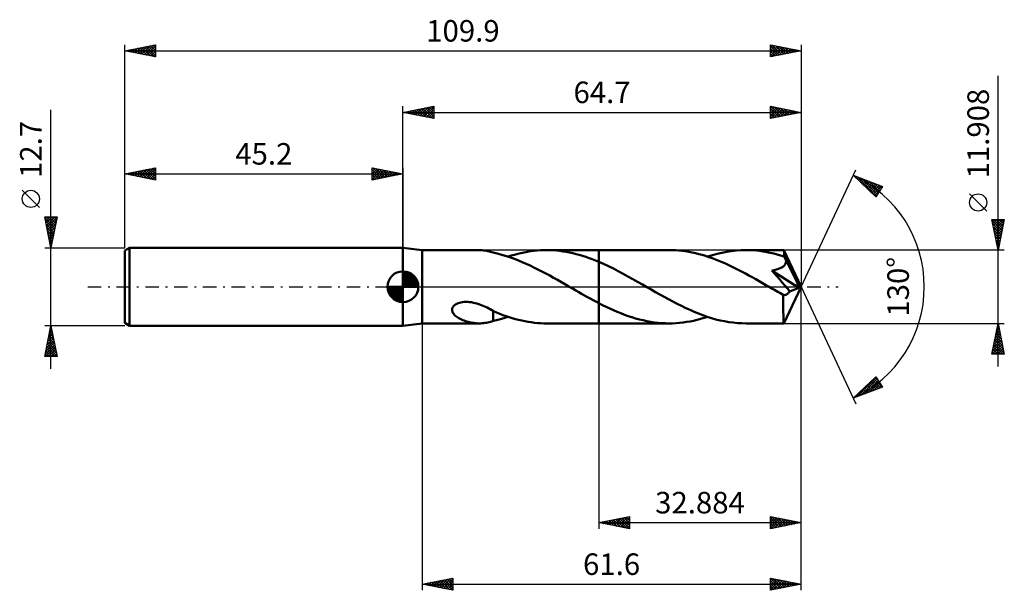
# Model space of a CAD drawing. Units: millimetres. Extents: x -62 to 98, y -49 to 43.
import ezdxf
from ezdxf.enums import TextEntityAlignment as Align

# ---------------------------------------------------------------- set-up
doc = ezdxf.new("R2010")
doc.units = ezdxf.units.MM
doc.header["$LTSCALE"] = 5.5
doc.linetypes.add('LONGDASH_DASH', pattern=[0.85, 0.4, -0.2, 0.05, -0.2])
for name, color, linetype in [('1', 4, 'CONTINUOUS'), ('2', 7, 'CONTINUOUS'), ('4', 2, 'LONGDASH_DASH'), ('CUT', 1, 'CONTINUOUS'), ('NOCUT', 7, 'CONTINUOUS'), ('SK1', 4, 'CONTINUOUS'), ('SK2', 7, 'CONTINUOUS'), ('SK4', 2, 'LONGDASH_DASH')]:
    doc.layers.add(name, color=color, linetype=linetype)
doc.styles.get("Standard").update_dxf_attribs({"font": 'Monospac821 BT'})

msp = doc.modelspace()

# ---------------------------------------------------------------- linework, layer by layer
at = {"layer": '1', "color": 4, "linetype": 'CONTINUOUS', "lineweight": 50}
for p, q in [((3.1, 5.95), (0, 6.35)), ((0, -6.35), (0, 6.35)), ((3.1, 5.95), (12.37, 5.95)), ((3.1, -5.95), (3.1, 5.95)), ((12.6, 5.95), (12.36, 5.95)), ((12.85, 5.94), (12.6, 5.95)), ((13.09, 5.91), (12.85, 5.94)), ((13.32, 5.88), (13.09, 5.91)), ((13.56, 5.85), (13.32, 5.88)), ((13.79, 5.8), (13.56, 5.85)), ((14.01, 5.75), (13.79, 5.8)), ((14.24, 5.69), (14.01, 5.75)), ((14.46, 5.63), (14.24, 5.69)), ((14.68, 5.56), (14.46, 5.63)), ((14.68, 5.55), (14.68, 5.56)), ((15.55, 5.34), (14.68, 5.55)), ((16.23, 5.15), (15.55, 5.34)), ((16.85, 4.96), (16.23, 5.15)), ((17.48, 4.76), (16.85, 4.96)), ((17.07, 4.9), (17.59, 5.06)), ((17.59, 5.06), (18.12, 5.21)), ((18.12, 5.21), (18.64, 5.35)), ((18.64, 5.35), (19.17, 5.48)), ((19.17, 5.48), (19.7, 5.59)), ((19.7, 5.59), (20.22, 5.69)), ((20.22, 5.69), (20.75, 5.77)), ((20.75, 5.77), (21.28, 5.84)), ((21.28, 5.84), (21.8, 5.89)), ((21.8, 5.89), (22.33, 5.93)), ((22.33, 5.93), (22.86, 5.95)), ((22.86, 5.95), (23.38, 5.95)), ((23.32, 5.95), (31.82, 5.95)), ((23.91, 5.94), (23.38, 5.95)), ((24.43, 5.92), (23.91, 5.94)), ((24.96, 5.88), (24.43, 5.92)), ((25.48, 5.82), (24.96, 5.88)), ((26.01, 5.75), (25.48, 5.82)), ((26.54, 5.67), (26.01, 5.75)), ((27.07, 5.57), (26.54, 5.67)), ((27.59, 5.45), (27.07, 5.57)), ((28.12, 5.32), (27.59, 5.45)), ((28.64, 5.18), (28.12, 5.32)), ((29.17, 5.02), (28.64, 5.18)), ((29.7, 4.85), (29.17, 5.02)), ((30.23, 4.67), (29.7, 4.85)), ((43.24, 5.95), (31.82, 5.96)), ((31.82, -5.96), (31.82, 5.96)), ((31.82, 5.95), (31.82, 5.95)), ((31.82, 4.05), (31.82, 5.95)), ((43.78, 5.95), (43.24, 5.95)), ((44.31, 5.92), (43.78, 5.95)), ((44.84, 5.88), (44.31, 5.92)), ((45.38, 5.83), (44.84, 5.88)), ((45.92, 5.76), (45.38, 5.83)), ((46.46, 5.67), (45.92, 5.76)), ((47, 5.57), (46.46, 5.67)), ((47.53, 5.45), (47, 5.57)), ((48.07, 5.31), (47.53, 5.45)), ((48.6, 5.17), (48.07, 5.31)), ((49.15, 5.01), (48.6, 5.17)), ((49.69, 4.83), (49.15, 5.01)), ((49.49, 4.9), (50.28, 5.14)), ((50.24, 4.64), (49.69, 4.83)), ((50.28, 5.14), (51.06, 5.35)), ((51.06, 5.35), (51.83, 5.53)), ((51.83, 5.53), (52.61, 5.68)), ((52.61, 5.68), (53.39, 5.8)), ((53.39, 5.8), (54.18, 5.89)), ((54.18, 5.89), (54.96, 5.94)), ((54.96, 5.94), (55.74, 5.95)), ((56.3, 5.95), (55.74, 5.95)), ((61.87, 5.95), (55.74, 5.95)), ((56.86, 5.92), (56.3, 5.95)), ((57.42, 5.87), (56.86, 5.92)), ((57.99, 5.81), (57.42, 5.87)), ((58.55, 5.73), (57.99, 5.81)), ((59.11, 5.64), (58.55, 5.73)), ((59.67, 5.53), (59.11, 5.64)), ((60.23, 5.4), (59.67, 5.53)), ((60.8, 5.25), (60.23, 5.4)), ((61.36, 5.09), (60.8, 5.25)), ((61.92, 4.92), (61.36, 5.09)), ((61.88, 5.93), (61.87, 5.95)), ((64.7, 0), (61.87, 5.95)), ((61.87, 5.95), (61.87, 5.95)), ((61.87, 5.95), (61.87, 5.95)), ((61.87, 5.95), (61.87, 5.95)), ((61.87, 5.95), (61.87, 5.95)), ((61.87, 5.95), (61.87, 5.95)), ((61.87, 5.95), (61.87, 5.95)), ((61.88, 5.9), (61.88, 5.93)), ((61.89, 5.86), (61.88, 5.9)), ((61.9, 5.81), (61.89, 5.86)), ((61.9, 5.74), (61.9, 5.81)), ((61.91, 5.67), (61.9, 5.74)), ((61.91, 5.58), (61.91, 5.67)), ((61.92, 5.48), (61.91, 5.58)), ((61.92, 5.38), (61.92, 5.48)), ((64.7, 0), (61.92, 5.38)), ((61.92, 4.92), (61.92, 5.38)), ((61.97, 4.82), (61.92, 4.92)), ((62.02, 4.73), (61.97, 4.82)), ((18.11, 4.53), (17.48, 4.76)), ((18.75, 4.28), (18.11, 4.53)), ((19.38, 4.02), (18.75, 4.28)), ((20.02, 3.74), (19.38, 4.02)), ((20.66, 3.45), (20.02, 3.74)), ((21.29, 3.14), (20.66, 3.45)), ((30.76, 4.47), (30.23, 4.67)), ((31.29, 4.27), (30.76, 4.47)), ((31.82, 4.05), (31.29, 4.27)), ((32.6, 3.7), (31.82, 4.05)), ((31.82, 4.05), (31.82, 4.05)), ((31.82, 4.05), (31.82, 4.05)), ((31.82, 4.05), (31.82, 4.05)), ((31.82, 4.05), (31.82, 4.05)), ((31.82, 4.05), (31.82, 4.05)), ((31.82, 4.05), (31.82, 4.05)), ((33.39, 3.33), (32.6, 3.7)), ((34.19, 2.95), (33.39, 3.33)), ((50.78, 4.44), (50.24, 4.64)), ((51.32, 4.22), (50.78, 4.44)), ((51.86, 3.99), (51.32, 4.22)), ((52.4, 3.76), (51.86, 3.99)), ((52.95, 3.51), (52.4, 3.76)), ((53.49, 3.25), (52.95, 3.51)), ((54.04, 2.98), (53.49, 3.25)), ((61.65, 3.2), (61.73, 3.25)), ((61.73, 3.25), (61.8, 3.3)), ((61.8, 3.3), (61.86, 3.36)), ((61.86, 3.36), (61.92, 3.42)), ((61.92, 3.42), (61.98, 3.48)), ((61.98, 3.48), (62.03, 3.55)), ((62.06, 4.63), (62.02, 4.73)), ((62.03, 3.55), (62.08, 3.62)), ((62.11, 4.54), (62.06, 4.63)), ((62.08, 3.62), (62.12, 3.69)), ((62.15, 4.44), (62.11, 4.54)), ((62.12, 3.69), (62.15, 3.77)), ((62.2, 4.35), (62.15, 4.44)), ((62.15, 3.77), (62.18, 3.85)), ((62.18, 3.85), (62.21, 3.92)), ((62.24, 4.25), (62.2, 4.35)), ((62.21, 3.92), (62.22, 4)), ((62.22, 4), (62.23, 4.09)), ((62.23, 4.09), (62.24, 4.17)), ((63.14, 2.52), (62.24, 4.25)), ((62.24, 4.17), (62.24, 4.25)), ((21.93, 2.82), (21.29, 3.14)), ((22.57, 2.5), (21.93, 2.82)), ((23.21, 2.16), (22.57, 2.5)), ((23.84, 1.81), (23.21, 2.16)), ((24.47, 1.46), (23.84, 1.81)), ((34.98, 2.54), (34.19, 2.95)), ((35.76, 2.12), (34.98, 2.54)), ((36.55, 1.69), (35.76, 2.12)), ((37.34, 1.25), (36.55, 1.69)), ((54.59, 2.71), (54.04, 2.98)), ((55.13, 2.42), (54.59, 2.71)), ((55.67, 2.13), (55.13, 2.42)), ((56.22, 1.83), (55.67, 2.13)), ((56.76, 1.53), (56.22, 1.83)), ((59.92, 2.63), (60.12, 2.66)), ((60.37, 2.13), (59.92, 2.63)), ((64.3, -0.16), (59.92, 2.63)), ((60.12, 2.66), (60.31, 2.7)), ((60.31, 2.7), (60.49, 2.74)), ((60.8, 1.64), (60.37, 2.13)), ((60.49, 2.74), (60.67, 2.79)), ((60.67, 2.79), (60.85, 2.84)), ((61.21, 1.17), (60.8, 1.64)), ((60.85, 2.84), (61, 2.89)), ((61, 2.89), (61.15, 2.94)), ((61.15, 2.94), (61.27, 3)), ((61.27, 3), (61.39, 3.05)), ((61.39, 3.05), (61.49, 3.1)), ((61.49, 3.1), (61.58, 3.15)), ((61.58, 3.15), (61.65, 3.2)), ((63.57, 1.66), (63.14, 2.52)), ((63.82, 1.14), (63.57, 1.66)), ((25.11, 1.1), (24.47, 1.46)), ((25.75, 0.73), (25.11, 1.1)), ((26.39, 0.37), (25.75, 0.73)), ((27.03, 0), (26.39, 0.37)), ((27.13, -0.06), (27.03, 0)), ((38.13, 0.8), (37.34, 1.25)), ((38.92, 0.35), (38.13, 0.8)), ((39.62, -0.05), (38.92, 0.35)), ((57.31, 1.23), (56.76, 1.53)), ((57.87, 0.91), (57.31, 1.23)), ((58.41, 0.6), (57.87, 0.91)), ((58.96, 0.28), (58.41, 0.6)), ((59.51, -0.03), (58.96, 0.28)), ((61.62, 0.69), (61.21, 1.17)), ((62.06, 0.18), (61.62, 0.69)), ((61.87, -5.95), (64.7, 0)), ((62.48, -0.31), (62.06, 0.18)), ((63.99, 0.79), (63.82, 1.14)), ((64.1, 0.54), (63.99, 0.79)), ((64.18, 0.34), (64.1, 0.54)), ((64.24, 0.17), (64.18, 0.34)), ((64.24, 0.12), (64.22, 0.17)), ((64.7, 0), (64.22, 0.17)), ((64.22, 0.17), (64.24, 0.17)), ((64.7, 0), (64.24, 0.17)), ((64.25, 0.07), (64.24, 0.12)), ((64.27, 0.02), (64.25, 0.07)), ((64.28, -0.03), (64.27, 0.02)), ((27.23, -0.12), (27.13, -0.06)), ((27.34, -0.17), (27.23, -0.12)), ((27.44, -0.23), (27.34, -0.17)), ((27.54, -0.29), (27.44, -0.23)), ((27.64, -0.35), (27.54, -0.29)), ((28.1, -0.62), (27.64, -0.35)), ((28.56, -0.88), (28.1, -0.62)), ((29.03, -1.15), (28.56, -0.88)), ((29.49, -1.41), (29.03, -1.15)), ((29.96, -1.67), (29.49, -1.41)), ((40.32, -0.46), (39.62, -0.05)), ((41.02, -0.86), (40.32, -0.46)), ((41.72, -1.26), (41.02, -0.86)), ((42.43, -1.65), (41.72, -1.26)), ((60.06, -0.35), (59.51, -0.03)), ((60.35, -0.52), (60.06, -0.35)), ((60.64, -0.68), (60.35, -0.52)), ((60.93, -0.85), (60.64, -0.68)), ((61.22, -1.01), (60.93, -0.85)), ((61.51, -1.18), (61.22, -1.01)), ((61.8, -1.34), (61.51, -1.18)), ((61.87, -1.35), (61.8, -1.34)), ((61.8, -1.85), (61.8, -1.34)), ((61.94, -1.36), (61.87, -1.35)), ((61.94, -1.36), (62, -1.35)), ((62, -1.35), (62.07, -1.34)), ((62.07, -1.34), (62.14, -1.33)), ((62.14, -1.33), (62.21, -1.31)), ((62.21, -1.31), (62.29, -1.27)), ((62.29, -1.27), (62.36, -1.24)), ((62.36, -1.24), (62.43, -1.19)), ((62.43, -1.19), (62.5, -1.14)), ((62.83, -0.76), (62.48, -0.31)), ((62.5, -1.14), (62.57, -1.08)), ((62.57, -1.08), (62.64, -1.01)), ((62.64, -1.01), (62.7, -0.93)), ((62.7, -0.93), (62.77, -0.85)), ((62.77, -0.85), (62.83, -0.76)), ((62.83, -0.76), (64.3, -0.16)), ((64.29, -0.07), (64.28, -0.03)), ((64.3, -0.12), (64.29, -0.07)), ((64.3, -0.16), (64.3, -0.12)), ((8.09, -3.34), (8.21, -3.17)), ((8.21, -3.17), (8.36, -3.02)), ((8.36, -3.02), (8.54, -2.89)), ((8.54, -2.89), (8.74, -2.77)), ((8.74, -2.77), (8.95, -2.68)), ((8.95, -2.68), (9.18, -2.61)), ((9.18, -2.61), (9.41, -2.55)), ((9.41, -2.55), (9.67, -2.5)), ((9.67, -2.5), (9.94, -2.47)), ((9.94, -2.47), (10.24, -2.46)), ((10.54, -2.47), (10.24, -2.46)), ((10.84, -2.49), (10.54, -2.47)), ((11.14, -2.53), (10.84, -2.49)), ((11.44, -2.59), (11.14, -2.53)), ((11.73, -2.66), (11.44, -2.59)), ((12.02, -2.74), (11.73, -2.66)), ((12.31, -2.83), (12.02, -2.74)), ((12.59, -2.93), (12.31, -2.83)), ((12.87, -3.04), (12.59, -2.93)), ((13.14, -3.15), (12.87, -3.04)), ((13.41, -3.27), (13.14, -3.15)), ((30.42, -1.92), (29.96, -1.67)), ((30.89, -2.17), (30.42, -1.92)), ((31.35, -2.42), (30.89, -2.17)), ((31.82, -2.66), (31.35, -2.42)), ((31.82, -2.66), (31.82, -2.66)), ((31.82, -2.66), (31.82, -2.66)), ((31.82, -2.66), (31.82, -2.66)), ((31.82, -2.66), (31.82, -2.66)), ((31.82, -2.66), (31.82, -2.66)), ((32.41, -2.97), (31.82, -2.66)), ((31.82, -5.95), (31.82, -2.66)), ((33.01, -3.26), (32.41, -2.97)), ((43.13, -2.04), (42.43, -1.65)), ((43.83, -2.41), (43.13, -2.04)), ((44.53, -2.78), (43.83, -2.41)), ((45.23, -3.13), (44.53, -2.78)), ((45.94, -3.46), (45.23, -3.13)), ((61.8, -2.35), (61.8, -1.85)), ((61.8, -2.81), (61.8, -2.35)), ((61.8, -3.27), (61.8, -2.81)), ((7.98, -3.71), (8.01, -3.52)), ((7.99, -3.89), (7.98, -3.71)), ((8.04, -4.06), (7.99, -3.89)), ((8.01, -3.52), (8.09, -3.34)), ((8.11, -4.22), (8.04, -4.06)), ((8.21, -4.37), (8.11, -4.22)), ((8.32, -4.52), (8.21, -4.37)), ((8.45, -4.65), (8.32, -4.52)), ((8.59, -4.77), (8.45, -4.65)), ((8.75, -4.9), (8.59, -4.77)), ((13.67, -3.4), (13.41, -3.27)), ((13.93, -3.53), (13.67, -3.4)), ((14.19, -3.66), (13.93, -3.53)), ((14.44, -3.8), (14.19, -3.66)), ((14.69, -3.93), (14.44, -3.8)), ((14.68, -4.07), (14.68, -3.93)), ((14.68, -4.22), (14.68, -4.07)), ((14.68, -4.37), (14.68, -4.22)), ((14.68, -4.53), (14.68, -4.37)), ((14.68, -4.69), (14.68, -4.53)), ((14.68, -4.86), (14.68, -4.69)), ((14.69, -3.99), (14.69, -3.93)), ((15.21, -4.21), (14.69, -3.99)), ((15.73, -4.42), (15.21, -4.21)), ((16.24, -4.61), (15.73, -4.42)), ((16.75, -4.79), (16.24, -4.61)), ((17.26, -4.96), (16.75, -4.79)), ((33.61, -3.55), (33.01, -3.26)), ((34.22, -3.82), (33.61, -3.55)), ((34.82, -4.08), (34.22, -3.82)), ((35.42, -4.32), (34.82, -4.08)), ((36.01, -4.55), (35.42, -4.32)), ((36.61, -4.77), (36.01, -4.55)), ((37.2, -4.97), (36.61, -4.77)), ((46.64, -3.78), (45.94, -3.46)), ((47.34, -4.09), (46.64, -3.78)), ((48.04, -4.37), (47.34, -4.09)), ((48.74, -4.64), (48.04, -4.37)), ((49.44, -4.88), (48.74, -4.64)), ((61.8, -3.7), (61.8, -3.27)), ((61.8, -4.11), (61.8, -3.7)), ((61.81, -4.49), (61.8, -4.11)), ((61.81, -4.82), (61.81, -4.49)), ((0, -6.35), (3.1, -5.95)), ((3.1, -5.95), (12.37, -5.95)), ((8.92, -5.01), (8.75, -4.9)), ((9.1, -5.13), (8.92, -5.01)), ((9.3, -5.23), (9.1, -5.13)), ((9.51, -5.33), (9.3, -5.23)), ((9.72, -5.43), (9.51, -5.33)), ((9.94, -5.51), (9.72, -5.43)), ((10.15, -5.59), (9.94, -5.51)), ((10.37, -5.66), (10.15, -5.59)), ((10.59, -5.72), (10.37, -5.66)), ((10.81, -5.77), (10.59, -5.72)), ((11.03, -5.82), (10.81, -5.77)), ((11.26, -5.86), (11.03, -5.82)), ((11.48, -5.89), (11.26, -5.86)), ((11.7, -5.92), (11.48, -5.89)), ((11.92, -5.94), (11.7, -5.92)), ((12.14, -5.95), (11.92, -5.94)), ((12.36, -5.95), (12.14, -5.95)), ((12.36, -5.95), (12.6, -5.95)), ((12.6, -5.95), (12.85, -5.94)), ((12.85, -5.94), (13.09, -5.91)), ((13.09, -5.91), (13.32, -5.88)), ((13.32, -5.88), (13.56, -5.85)), ((13.56, -5.85), (13.79, -5.8)), ((13.79, -5.8), (14.01, -5.75)), ((14.01, -5.75), (14.24, -5.69)), ((14.24, -5.69), (14.46, -5.63)), ((14.46, -5.63), (14.68, -5.56)), ((14.68, -5.03), (14.68, -4.86)), ((14.68, -5.2), (14.68, -5.03)), ((14.68, -5.38), (14.68, -5.2)), ((14.68, -5.56), (14.68, -5.38)), ((14.68, -5.55), (15.19, -5.43)), ((15.19, -5.43), (15.64, -5.32)), ((15.64, -5.32), (16.02, -5.21)), ((16.02, -5.21), (16.37, -5.11)), ((16.37, -5.11), (16.72, -5.01)), ((16.72, -5.01), (17.07, -4.9)), ((17.76, -5.11), (17.26, -4.96)), ((18.28, -5.26), (17.76, -5.11)), ((18.79, -5.39), (18.28, -5.26)), ((19.3, -5.51), (18.79, -5.39)), ((19.82, -5.62), (19.3, -5.51)), ((20.33, -5.71), (19.82, -5.62)), ((20.84, -5.78), (20.33, -5.71)), ((21.35, -5.85), (20.84, -5.78)), ((21.87, -5.9), (21.35, -5.85)), ((22.38, -5.93), (21.87, -5.9)), ((22.89, -5.95), (22.38, -5.93)), ((23.4, -5.95), (22.89, -5.95)), ((23.32, -5.95), (31.82, -5.95)), ((31.82, -5.95), (31.82, -5.95)), ((31.82, -5.96), (43.24, -5.95)), ((37.81, -5.15), (37.2, -4.97)), ((38.41, -5.31), (37.81, -5.15)), ((39.01, -5.46), (38.41, -5.31)), ((39.61, -5.59), (39.01, -5.46)), ((40.22, -5.7), (39.61, -5.59)), ((40.82, -5.79), (40.22, -5.7)), ((41.43, -5.86), (40.82, -5.79)), ((42.03, -5.91), (41.43, -5.86)), ((42.64, -5.94), (42.03, -5.91)), ((43.24, -5.95), (42.64, -5.94)), ((43.24, -5.95), (43.81, -5.95)), ((43.81, -5.95), (44.38, -5.92)), ((44.38, -5.92), (44.95, -5.87)), ((44.95, -5.87), (45.52, -5.81)), ((45.52, -5.81), (46.09, -5.73)), ((46.09, -5.73), (46.66, -5.63)), ((46.66, -5.63), (47.23, -5.52)), ((47.23, -5.52), (47.79, -5.39)), ((47.79, -5.39), (48.35, -5.24)), ((48.35, -5.24), (48.92, -5.07)), ((48.92, -5.07), (49.49, -4.9)), ((50.15, -5.1), (49.44, -4.88)), ((50.85, -5.3), (50.15, -5.1)), ((51.55, -5.47), (50.85, -5.3)), ((52.24, -5.62), (51.55, -5.47)), ((52.94, -5.74), (52.24, -5.62)), ((53.64, -5.83), (52.94, -5.74)), ((54.34, -5.9), (53.64, -5.83)), ((55.04, -5.94), (54.34, -5.9)), ((55.74, -5.95), (55.04, -5.94)), ((55.74, -5.95), (61.87, -5.95)), ((61.82, -5.12), (61.81, -4.82)), ((61.82, -5.37), (61.82, -5.12)), ((61.83, -5.58), (61.82, -5.37)), ((61.84, -5.74), (61.83, -5.58)), ((61.85, -5.86), (61.84, -5.74)), ((61.86, -5.93), (61.85, -5.86)), ((61.87, -5.95), (61.86, -5.93)), ((61.87, -5.95), (61.87, -5.95)), ((61.87, -5.95), (61.87, -5.95)), ((61.87, -5.95), (61.87, -5.95)), ((61.87, -5.95), (61.87, -5.95)), ((61.87, -5.95), (61.87, -5.95)), ((61.87, -5.95), (61.87, -5.95))]:
    msp.add_line(p, q, dxfattribs=at)
at = {"layer": '2', "color": 7, "linetype": 'CONTINUOUS', "lineweight": 25}
for p, q in [((96.7, -12.95), (96.7, 34.3)), ((0, 6.35), (0, 29.35)), ((0, 28.35), (5, 29.35)), ((1.7, 28.01), (2.56, 28.86)), ((2.06, 27.94), (3.09, 28.97)), ((2.41, 27.87), (3.62, 29.07)), ((2.54, 28.86), (3.81, 27.59)), ((2.77, 27.8), (4.15, 29.18)), ((2.89, 28.93), (4.34, 27.48)), ((3.12, 27.73), (4.68, 29.29)), ((3.25, 29), (4.87, 27.38)), ((3.47, 27.66), (5, 29.18)), ((3.6, 29.07), (5, 27.67)), ((3.95, 29.14), (5, 28.09)), ((4.31, 29.21), (5, 28.52)), ((4.66, 29.28), (5, 28.94)), ((5, 29.35), (5, 27.35)), ((59.7, 27.35), (59.7, 29.35)), ((59.7, 29.35), (64.7, 28.35)), ((59.7, 29.02), (59.98, 29.29)), ((59.7, 28.59), (60.33, 29.22)), ((59.7, 28.17), (60.68, 29.15)), ((59.7, 27.75), (61.04, 29.08)), ((59.7, 28.97), (61.05, 27.62)), ((59.74, 27.36), (61.39, 29.01)), ((59.76, 29.34), (61.4, 27.69)), ((60.27, 27.46), (61.74, 28.94)), ((60.29, 29.23), (61.76, 27.76)), ((60.8, 27.57), (62.1, 28.87)), ((60.82, 29.13), (62.11, 27.83)), ((61.33, 27.68), (62.45, 28.8)), ((61.35, 29.02), (62.47, 27.9)), ((61.88, 28.91), (62.82, 27.97)), ((62.41, 28.81), (63.17, 28.04)), ((64.7, 29.35), (64.7, 0)), ((0, 28.35), (64.7, 28.35)), ((5, 27.35), (0, 28.35)), ((0.06, 28.36), (0.09, 28.33)), ((0.29, 28.29), (0.44, 28.44)), ((0.42, 28.43), (0.62, 28.23)), ((0.64, 28.22), (0.97, 28.54)), ((0.77, 28.5), (1.16, 28.12)), ((1, 28.15), (1.5, 28.65)), ((1.12, 28.57), (1.69, 28.01)), ((1.35, 28.08), (2.03, 28.76)), ((1.48, 28.65), (2.22, 27.91)), ((1.83, 28.72), (2.75, 27.8)), ((2.18, 28.79), (3.28, 27.69)), ((3.83, 27.58), (5, 28.76)), ((4.18, 27.51), (5, 28.33)), ((4.53, 27.44), (5, 27.91)), ((4.89, 27.37), (5, 27.49)), ((59.7, 28.55), (60.7, 27.55)), ((64.7, 28.35), (59.7, 27.35)), ((59.7, 28.12), (60.34, 27.48)), ((59.7, 27.7), (59.99, 27.41)), ((61.86, 27.78), (62.8, 28.73)), ((62.39, 27.89), (63.16, 28.66)), ((62.92, 27.99), (63.51, 28.59)), ((62.94, 28.7), (63.53, 28.12)), ((63.45, 28.1), (63.87, 28.52)), ((63.47, 28.6), (63.88, 28.19)), ((63.98, 28.21), (64.22, 28.45)), ((64, 28.49), (64.23, 28.26)), ((64.51, 28.31), (64.57, 28.38)), ((64.53, 28.38), (64.59, 28.33)), ((64.7, 0), (73.57, 19.03)), ((73.15, 18.13), (77.92, 16.31)), ((76.85, 14.62), (73.15, 18.13)), ((73.35, 17.94), (73.43, 18.02)), ((73.57, 17.73), (73.73, 17.9)), ((73.74, 17.9), (76.92, 14.72)), ((73.78, 17.53), (74.04, 17.79)), ((74, 17.32), (74.35, 17.67)), ((74.42, 17.64), (77.08, 14.98)), ((74.22, 17.11), (74.66, 17.55)), ((74.44, 16.91), (74.96, 17.44)), ((74.65, 16.7), (75.27, 17.32)), ((74.87, 16.5), (75.58, 17.2)), ((75.09, 16.29), (75.88, 17.08)), ((75.11, 17.38), (77.25, 15.24)), ((75.31, 16.08), (76.19, 16.97)), ((75.52, 15.88), (76.5, 16.85)), ((75.74, 15.67), (76.81, 16.73)), ((75.8, 17.12), (77.41, 15.5)), ((75.96, 15.46), (77.11, 16.62)), ((76.18, 15.26), (77.42, 16.5)), ((76.4, 15.05), (77.73, 16.38)), ((76.48, 16.86), (77.57, 15.76)), ((77.92, 16.31), (76.85, 14.62)), ((77.17, 16.6), (77.74, 16.02)), ((77.85, 16.33), (77.9, 16.29)), ((76.61, 14.84), (77.64, 15.87)), ((76.83, 14.64), (76.92, 14.72)), ((94.85, 12.3), (92.05, 15.1)), ((96.7, 5.95), (95.7, 10.95)), ((95.7, 10.95), (97.7, 10.95)), ((95.74, 10.75), (97.34, 9.15)), ((95.77, 10.6), (96.12, 10.95)), ((95.84, 10.25), (96.55, 10.95)), ((95.85, 10.22), (97.27, 8.8)), ((95.91, 9.9), (96.97, 10.95)), ((95.95, 9.69), (97.2, 8.44)), ((95.96, 10.95), (97.41, 9.5)), ((95.98, 9.54), (97.39, 10.95)), ((96.05, 9.19), (97.67, 10.81)), ((96.12, 8.84), (97.56, 10.28)), ((96.19, 8.48), (97.46, 9.75)), ((96.38, 10.95), (97.48, 9.86)), ((97.7, 10.95), (96.7, 5.95)), ((96.81, 10.95), (97.55, 10.21)), ((97.23, 10.95), (97.62, 10.57)), ((97.66, 10.95), (97.69, 10.92)), ((96.06, 9.16), (97.13, 8.09)), ((96.17, 8.63), (97.06, 7.74)), ((96.27, 8.13), (97.35, 9.22)), ((96.27, 8.1), (96.99, 7.38)), ((96.34, 7.77), (97.25, 8.68)), ((96.41, 7.42), (97.14, 8.15)), ((96.38, 7.57), (96.92, 7.03)), ((96.48, 7.07), (97.03, 7.62)), ((96.48, 7.04), (96.84, 6.68)), ((96.55, 6.71), (96.93, 7.09)), ((96.59, 6.51), (96.77, 6.32)), ((96.62, 6.36), (96.82, 6.56)), ((97.7, 5.95), (61.92, 5.95)), ((96.69, 6.01), (96.72, 6.03)), ((96.7, 5.98), (96.7, 5.97)), ((64.7, -39.35), (64.7, 0)), ((64.7, -49.35), (64.7, 0)), ((64.7, 0), (73.57, -19.03)), ((3.1, -5.95), (3.1, -49.35)), ((31.82, -5.95), (31.82, -39.35)), ((61.92, -5.95), (97.7, -5.95)), ((95.7, -10.95), (96.7, -5.95)), ((96.64, -6.27), (96.79, -6.43)), ((96.65, -6.21), (96.73, -6.13)), ((96.7, -5.95), (97.7, -10.95)), ((96.12, -8.86), (97.09, -7.89)), ((96.22, -8.33), (97.02, -7.54)), ((96.33, -7.8), (96.95, -7.19)), ((96.35, -7.68), (97.22, -8.55)), ((96.42, -7.33), (97.11, -8.02)), ((96.44, -7.27), (96.88, -6.83)), ((96.5, -6.98), (97.01, -7.49)), ((96.54, -6.74), (96.81, -6.48)), ((96.57, -6.62), (96.9, -6.96)), ((95.73, -10.95), (97.37, -9.31)), ((95.8, -10.46), (97.3, -8.96)), ((95.91, -9.93), (97.23, -8.6)), ((96, -9.45), (97.5, -10.95)), ((96.01, -9.4), (97.16, -8.25)), ((96.07, -9.1), (97.64, -10.67)), ((96.14, -8.74), (97.54, -10.14)), ((96.21, -8.39), (97.43, -9.61)), ((96.28, -8.04), (97.32, -9.08)), ((97.7, -10.95), (95.7, -10.95)), ((95.72, -10.86), (95.81, -10.95)), ((95.79, -10.51), (96.23, -10.95)), ((95.86, -10.16), (96.66, -10.95)), ((95.93, -9.8), (97.08, -10.95)), ((96.15, -10.95), (97.44, -9.66)), ((96.57, -10.95), (97.51, -10.02)), ((97, -10.95), (97.58, -10.37)), ((97.42, -10.95), (97.65, -10.72)), ((73.15, -18.13), (76.85, -14.62)), ((73.7, -17.92), (76.91, -14.71)), ((74.39, -17.66), (77.07, -14.97)), ((75.07, -17.39), (77.24, -15.23)), ((75.61, -15.79), (76.62, -16.8)), ((75.76, -17.13), (77.4, -15.49)), ((75.83, -15.59), (76.93, -16.69)), ((76.05, -15.38), (77.24, -16.57)), ((76.27, -15.17), (77.55, -16.45)), ((76.44, -16.87), (77.56, -15.75)), ((76.48, -14.97), (77.85, -16.33)), ((76.7, -14.76), (77.35, -15.41)), ((76.85, -14.62), (77.92, -16.31)), ((77.92, -16.31), (73.15, -18.13)), ((73.87, -17.44), (74.17, -17.74)), ((74.09, -17.24), (74.47, -17.62)), ((74.31, -17.03), (74.78, -17.51)), ((74.52, -16.82), (75.09, -17.39)), ((74.74, -16.62), (75.4, -17.27)), ((74.96, -16.41), (75.7, -17.15)), ((75.18, -16.2), (76.01, -17.04)), ((75.4, -16), (76.32, -16.92)), ((77.13, -16.61), (77.73, -16.01)), ((77.82, -16.35), (77.89, -16.27)), ((73.22, -18.06), (73.25, -18.09)), ((73.44, -17.86), (73.55, -17.97)), ((73.65, -17.65), (73.86, -17.86)), ((31.82, -38.35), (36.82, -37.35)), ((31.82, -38.35), (64.7, -38.35)), ((36.82, -39.35), (31.82, -38.35)), ((32.04, -38.3), (32.15, -38.42)), ((32.14, -38.41), (32.3, -38.25)), ((32.4, -38.23), (32.69, -38.52)), ((32.49, -38.49), (32.83, -38.15)), ((32.75, -38.16), (33.22, -38.63)), ((32.85, -38.56), (33.36, -38.04)), ((33.1, -38.09), (33.75, -38.74)), ((33.2, -38.63), (33.89, -37.93)), ((33.46, -38.02), (34.28, -38.84)), ((33.55, -38.7), (34.42, -37.83)), ((33.81, -37.95), (34.81, -38.95)), ((33.91, -38.77), (34.95, -37.72)), ((34.16, -37.88), (35.34, -39.05)), ((34.26, -38.84), (35.48, -37.62)), ((34.52, -37.81), (35.87, -39.16)), ((34.61, -38.91), (36.01, -37.51)), ((34.87, -37.74), (36.4, -39.27)), ((34.97, -38.98), (36.54, -37.4)), ((35.22, -37.67), (36.82, -39.26)), ((35.32, -39.05), (36.82, -37.56)), ((35.58, -37.6), (36.82, -38.84)), ((35.67, -39.12), (36.82, -37.98)), ((35.93, -37.53), (36.82, -38.41)), ((36.28, -37.46), (36.82, -37.99)), ((36.64, -37.39), (36.82, -37.56)), ((36.82, -37.35), (36.82, -39.35)), ((59.7, -39.35), (59.7, -37.35)), ((59.7, -37.35), (64.7, -38.35)), ((59.7, -37.77), (60.05, -37.42)), ((59.7, -38.2), (60.4, -37.49)), ((59.7, -38.62), (60.76, -37.56)), ((59.7, -39.04), (61.11, -37.63)), ((59.7, -37.64), (61.13, -39.06)), ((59.7, -38.06), (60.77, -39.14)), ((64.7, -38.35), (59.7, -39.35)), ((59.85, -39.32), (61.47, -37.7)), ((59.87, -37.38), (61.48, -38.99)), ((60.38, -39.21), (61.82, -37.77)), ((60.4, -37.49), (61.83, -38.92)), ((60.91, -39.11), (62.17, -37.84)), ((60.93, -37.6), (62.19, -38.85)), ((61.44, -39), (62.53, -37.92)), ((61.46, -37.7), (62.54, -38.78)), ((61.97, -38.9), (62.88, -37.99)), ((61.99, -37.81), (62.89, -38.71)), ((62.5, -38.79), (63.23, -38.06)), ((62.52, -37.91), (63.25, -38.64)), ((63.03, -38.68), (63.59, -38.13)), ((63.05, -38.02), (63.6, -38.57)), ((63.56, -38.58), (63.94, -38.2)), ((63.58, -38.13), (63.95, -38.5)), ((64.09, -38.47), (64.29, -38.27)), ((64.11, -38.23), (64.31, -38.43)), ((64.62, -38.37), (64.65, -38.34)), ((64.64, -38.34), (64.66, -38.36)), ((36.03, -39.19), (36.82, -38.4)), ((36.38, -39.26), (36.82, -38.83)), ((36.74, -39.33), (36.82, -39.25)), ((59.7, -38.49), (60.42, -39.21)), ((59.7, -38.91), (60.07, -39.28)), ((59.7, -39.34), (59.71, -39.35)), ((3.1, -48.35), (8.1, -47.35)), ((4.44, -48.62), (5.12, -47.95)), ((4.8, -48.69), (5.65, -47.84)), ((5, -47.97), (5.96, -48.92)), ((5.15, -48.76), (6.18, -47.73)), ((5.36, -47.9), (6.49, -49.03)), ((5.5, -48.83), (6.71, -47.63)), ((5.71, -47.83), (7.02, -49.13)), ((5.86, -48.9), (7.24, -47.52)), ((6.06, -47.76), (7.55, -49.24)), ((6.21, -48.97), (7.77, -47.42)), ((6.42, -47.69), (8.08, -49.35)), ((6.56, -49.04), (8.1, -47.51)), ((6.77, -47.62), (8.1, -48.94)), ((6.92, -49.11), (8.1, -47.93)), ((7.12, -47.55), (8.1, -48.52)), ((7.48, -47.47), (8.1, -48.1)), ((7.83, -47.4), (8.1, -47.67)), ((8.1, -47.35), (8.1, -49.35)), ((59.7, -49.35), (59.7, -47.35)), ((59.7, -47.35), (64.7, -48.35)), ((59.7, -47.59), (59.9, -47.39)), ((59.7, -47.4), (61.33, -49.02)), ((59.7, -48.01), (60.25, -47.46)), ((59.7, -48.44), (60.61, -47.53)), ((59.7, -48.86), (60.96, -47.6)), ((59.7, -49.29), (61.31, -47.67)), ((59.7, -47.82), (60.97, -49.1)), ((60.15, -49.26), (61.67, -47.74)), ((60.17, -47.44), (61.68, -48.95)), ((60.68, -49.15), (62.02, -47.81)), ((60.7, -47.55), (62.04, -48.88)), ((61.21, -49.05), (62.37, -47.88)), ((61.23, -47.66), (62.39, -48.81)), ((61.74, -48.94), (62.73, -47.96)), ((61.76, -47.76), (62.74, -48.74)), ((62.29, -47.87), (63.1, -48.67)), ((62.82, -47.97), (63.45, -48.6)), ((3.1, -48.35), (64.7, -48.35)), ((8.1, -49.35), (3.1, -48.35)), ((3.24, -48.32), (3.3, -48.39)), ((3.38, -48.41), (3.52, -48.27)), ((3.59, -48.25), (3.83, -48.5)), ((3.74, -48.48), (4.05, -48.16)), ((3.94, -48.18), (4.36, -48.6)), ((4.09, -48.55), (4.58, -48.05)), ((4.3, -48.11), (4.89, -48.71)), ((4.65, -48.04), (5.43, -48.82)), ((7.27, -49.18), (8.1, -48.36)), ((7.63, -49.26), (8.1, -48.78)), ((7.98, -49.33), (8.1, -49.2)), ((59.7, -48.24), (60.62, -49.17)), ((64.7, -48.35), (59.7, -49.35)), ((59.7, -48.67), (60.27, -49.24)), ((59.7, -49.09), (59.91, -49.31)), ((62.27, -48.84), (63.08, -48.03)), ((62.8, -48.73), (63.43, -48.1)), ((63.33, -48.62), (63.79, -48.17)), ((63.35, -48.08), (63.8, -48.53)), ((63.86, -48.52), (64.14, -48.24)), ((63.88, -48.19), (64.16, -48.46)), ((64.39, -48.41), (64.5, -48.31)), ((64.42, -48.29), (64.51, -48.39))]:
    msp.add_line(p, q, dxfattribs=at)
msp.add_circle((93.45, 13.7), 1.4, dxfattribs=at)
msp.add_arc((64.7, 0), 20, 295, 65, dxfattribs=at)
at = {"layer": '4', "color": 2, "linetype": 'LONGDASH_DASH', "lineweight": 25}
msp.add_line((0, 0), (64.7, 0), dxfattribs=at)
at = {"layer": 'CUT', "color": 1, "linetype": 'CONTINUOUS', "lineweight": 25}
for p, q in [((61.92, 5.95), (31.82, 5.95)), ((31.82, 5.95), (31.82, 0)), ((64.7, 0), (61.92, 5.95)), ((31.82, 0), (64.7, 0))]:
    msp.add_line(p, q, dxfattribs=at)
at = {"layer": 'NOCUT', "color": 7, "linetype": 'CONTINUOUS', "lineweight": 25}
for p, q in [((3.1, 5.95), (0, 6.35)), ((0, 6.35), (0, 0)), ((31.82, 5.95), (3.1, 5.95)), ((31.82, 0), (31.82, 5.95)), ((31.82, 5.95), (31.82, 5.95)), ((31.82, 5.95), (31.82, 0)), ((31.82, 5.95), (31.82, 0)), ((0, 0), (31.82, 0))]:
    msp.add_line(p, q, dxfattribs=at)
at = {"layer": 'SK1', "color": 4, "linetype": 'CONTINUOUS', "lineweight": 50}
for p, q in [((-44.41, 6.35), (-45.2, 5.89)), ((-45.2, 5.89), (-45.2, -5.89)), ((0, 6.35), (-44.41, 6.35)), ((-44.41, 6.35), (-44.41, -6.35)), ((0, 0), (0, 2.5)), ((0, 2.44), (0.06, 2.5)), ((0, 2.08), (0.39, 2.47)), ((0, 2.44), (2.44, 0)), ((0, 1.73), (0.68, 2.41)), ((0, 1.37), (0.94, 2.32)), ((0, 1.02), (1.18, 2.2)), ((0, 2.08), (2.08, 0)), ((0, 0.67), (1.4, 2.07)), ((0, 0.31), (1.6, 1.92)), ((0, 1.73), (1.73, 0)), ((0.04, 0), (1.79, 1.75)), ((0.31, 2.48), (2.48, 0.31)), ((0.76, 2.38), (2.38, 0.76)), ((1.49, 2.01), (2.01, 1.49)), ((0, 0), (-2.5, 0)), ((-2.5, -0.06), (-2.44, 0)), ((-2.47, -0.39), (-2.08, 0)), ((-2.41, -0.68), (-1.73, 0)), ((-2.32, -0.94), (-1.37, 0)), ((-2.2, -1.18), (-1.02, 0)), ((-2.16, 0), (0, -2.16)), ((-2.07, -1.4), (-0.67, 0)), ((-1.92, -1.6), (-0.31, 0)), ((-1.81, 0), (0, -1.81)), ((-1.45, 0), (0, -1.45)), ((-1.1, 0), (0, -1.1)), ((-0.75, 0), (0, -0.75)), ((-0.39, 0), (0, -0.39)), ((-0.04, 0), (0, -0.04)), ((0, 1.37), (1.37, 0)), ((0, 1.02), (1.02, 0)), ((0, 0.67), (0.67, 0)), ((0, 0.31), (0.31, 0)), ((0, 0), (2.5, 0)), ((0, -2.5), (0, 0)), ((0.39, 0), (1.95, 1.56)), ((0.75, 0), (2.1, 1.35)), ((1.1, 0), (2.23, 1.13)), ((1.45, 0), (2.34, 0.88)), ((1.81, 0), (2.42, 0.62)), ((2.16, 0), (2.48, 0.32)), ((-2.5, -0.02), (-0.02, -2.5)), ((-2.47, -0.4), (-0.4, -2.47)), ((-2.34, -0.88), (-0.88, -2.34)), ((-1.75, -1.79), (0, -0.04)), ((-1.56, -1.95), (0, -0.39)), ((-1.35, -2.1), (0, -0.75)), ((-1.13, -2.23), (0, -1.1)), ((-0.88, -2.34), (0, -1.45)), ((-0.62, -2.42), (0, -1.81)), ((-0.32, -2.48), (0, -2.16)), ((-45.2, -5.89), (-44.41, -6.35)), ((-44.41, -6.35), (0, -6.35))]:
    msp.add_line(p, q, dxfattribs=at)
for start, end in [(90, 180), (0, 90), (180, 270), (270, 0)]:
    msp.add_arc((0, 0), 2.5, start, end, dxfattribs=at)
at = {"layer": 'SK2', "color": 7, "linetype": 'CONTINUOUS', "lineweight": 25}
for p, q in [((-45.2, 12.7), (-45.2, 39.35)), ((-45.2, 38.35), (-40.2, 39.35)), ((-44.88, 38.41), (-44.73, 38.26)), ((-44.87, 38.28), (-44.71, 38.45)), ((-44.53, 38.48), (-44.2, 38.15)), ((-44.52, 38.21), (-44.18, 38.55)), ((-44.18, 38.55), (-43.67, 38.04)), ((-44.16, 38.14), (-43.65, 38.66)), ((-43.82, 38.63), (-43.13, 37.94)), ((-43.81, 38.07), (-43.12, 38.77)), ((-43.47, 38.7), (-42.6, 37.83)), ((-43.46, 38), (-42.59, 38.87)), ((-43.12, 38.77), (-42.07, 37.72)), ((-43.1, 37.93), (-42.06, 38.98)), ((-42.76, 38.84), (-41.54, 37.62)), ((-42.75, 37.86), (-41.53, 39.08)), ((-42.41, 38.91), (-41.01, 37.51)), ((-42.4, 37.79), (-40.99, 39.19)), ((-42.06, 38.98), (-40.48, 37.41)), ((-42.04, 37.72), (-40.46, 39.3)), ((-41.7, 39.05), (-40.2, 37.55)), ((-41.69, 37.65), (-40.2, 39.14)), ((-41.35, 39.12), (-40.2, 37.97)), ((-41.34, 37.58), (-40.2, 38.71)), ((-40.99, 39.19), (-40.2, 38.4)), ((-40.64, 39.26), (-40.2, 38.82)), ((-40.29, 39.33), (-40.2, 39.24)), ((-40.2, 39.35), (-40.2, 37.35)), ((59.7, 37.35), (59.7, 39.35)), ((59.7, 39.35), (64.7, 38.35)), ((59.7, 39.26), (59.77, 39.34)), ((59.7, 38.84), (60.13, 39.26)), ((59.7, 38.41), (60.48, 39.19)), ((59.7, 39.15), (61.2, 37.65)), ((59.7, 37.99), (60.83, 39.12)), ((59.7, 37.56), (61.19, 39.05)), ((59.7, 38.73), (60.85, 37.58)), ((59.96, 37.4), (61.54, 38.98)), ((59.98, 39.29), (61.56, 37.72)), ((60.49, 37.51), (61.9, 38.91)), ((60.52, 39.19), (61.91, 37.79)), ((61.02, 37.61), (62.25, 38.84)), ((61.05, 39.08), (62.26, 37.86)), ((61.55, 37.72), (62.6, 38.77)), ((61.58, 38.97), (62.62, 37.93)), ((62.08, 37.83), (62.96, 38.7)), ((62.11, 38.87), (62.97, 38)), ((62.61, 37.93), (63.31, 38.63)), ((62.64, 38.76), (63.32, 38.07)), ((63.15, 38.04), (63.66, 38.56)), ((63.17, 38.66), (63.68, 38.15)), ((63.68, 38.15), (64.02, 38.49)), ((63.7, 38.55), (64.03, 38.22)), ((64.21, 38.25), (64.37, 38.42)), ((64.23, 38.44), (64.38, 38.29)), ((64.7, 39.35), (64.7, 0)), ((-45.2, 38.35), (64.7, 38.35)), ((-40.2, 37.35), (-45.2, 38.35)), ((-40.98, 37.51), (-40.2, 38.29)), ((-40.63, 37.44), (-40.2, 37.86)), ((-40.28, 37.37), (-40.2, 37.44)), ((64.7, 38.35), (59.7, 37.35)), ((59.7, 38.3), (60.5, 37.51)), ((59.7, 37.88), (60.14, 37.44)), ((59.7, 37.46), (59.79, 37.37)), ((-57.2, -13.35), (-57.2, 28.75)), ((-45.2, 6.35), (-45.2, 19.35)), ((-45.2, 18.35), (-40.2, 19.35)), ((-42.09, 17.73), (-40.54, 19.28)), ((-41.74, 17.66), (-40.2, 19.2)), ((-40.69, 19.25), (-40.2, 18.76)), ((-40.34, 19.32), (-40.2, 19.19)), ((-40.2, 19.35), (-40.2, 17.35)), ((-5, 17.35), (-5, 19.35)), ((-5, 19.35), (0, 18.35)), ((-5, 19.18), (-4.86, 19.32)), ((-5, 18.76), (-4.51, 19.25)), ((-4.91, 19.33), (-3.27, 17.7)), ((-4.38, 19.23), (-2.92, 17.77)), ((0, 19.35), (0, 6.35)), ((-45.2, 18.35), (0, 18.35)), ((-40.2, 17.35), (-45.2, 18.35)), ((-44.93, 18.4), (-44.8, 18.27)), ((-44.92, 18.29), (-44.78, 18.43)), ((-44.58, 18.47), (-44.27, 18.16)), ((-44.57, 18.22), (-44.25, 18.54)), ((-44.23, 18.54), (-43.74, 18.06)), ((-44.21, 18.15), (-43.72, 18.65)), ((-43.87, 18.62), (-43.21, 17.95)), ((-43.86, 18.08), (-43.19, 18.75)), ((-43.52, 18.69), (-42.68, 17.85)), ((-43.51, 18.01), (-42.66, 18.86)), ((-43.17, 18.76), (-42.15, 17.74)), ((-43.15, 17.94), (-42.13, 18.96)), ((-42.81, 18.83), (-41.62, 17.63)), ((-42.8, 17.87), (-41.6, 19.07)), ((-42.46, 18.9), (-41.09, 17.53)), ((-42.45, 17.8), (-41.07, 19.18)), ((-42.11, 18.97), (-40.56, 17.42)), ((-41.75, 19.04), (-40.2, 17.49)), ((-41.4, 19.11), (-40.2, 17.91)), ((-41.39, 17.59), (-40.2, 18.77)), ((-41.04, 19.18), (-40.2, 18.34)), ((-41.03, 17.52), (-40.2, 18.35)), ((-40.68, 17.45), (-40.2, 17.92)), ((-5, 18.33), (-4.15, 19.18)), ((-5, 17.91), (-3.8, 19.11)), ((-5, 17.49), (-3.45, 19.04)), ((-5, 19), (-3.62, 17.63)), ((-5, 18.58), (-3.98, 17.55)), ((0, 18.35), (-5, 17.35)), ((-5, 18.15), (-4.33, 17.48)), ((-5, 17.73), (-4.69, 17.41)), ((-4.64, 17.42), (-3.09, 18.97)), ((-4.11, 17.53), (-2.74, 18.9)), ((-3.85, 19.12), (-2.56, 17.84)), ((-3.58, 17.63), (-2.39, 18.83)), ((-3.32, 19.01), (-2.21, 17.91)), ((-3.05, 17.74), (-2.03, 18.76)), ((-2.78, 18.91), (-1.86, 17.98)), ((-2.52, 17.85), (-1.68, 18.69)), ((-2.25, 18.8), (-1.5, 18.05)), ((-1.99, 17.95), (-1.33, 18.62)), ((-1.72, 18.69), (-1.15, 18.12)), ((-1.46, 18.06), (-0.97, 18.54)), ((-1.19, 18.59), (-0.8, 18.19)), ((-0.93, 18.16), (-0.62, 18.47)), ((-0.66, 18.48), (-0.44, 18.26)), ((-0.4, 18.27), (-0.26, 18.4)), ((-0.13, 18.38), (-0.09, 18.33)), ((-40.32, 17.37), (-40.2, 17.5)), ((-59.05, 12.88), (-61.85, 15.68)), ((-57.2, 6.35), (-58.2, 11.35)), ((-58.2, 11.35), (-56.2, 11.35)), ((-58.17, 11.22), (-56.55, 9.6)), ((-58.13, 11.02), (-57.81, 11.35)), ((-58.06, 10.67), (-57.38, 11.35)), ((-57.99, 10.31), (-56.96, 11.35)), ((-57.92, 9.96), (-56.53, 11.35)), ((-57.88, 11.35), (-56.48, 9.95)), ((-57.85, 9.61), (-56.22, 11.23)), ((-57.45, 11.35), (-56.41, 10.3)), ((-56.2, 11.35), (-57.2, 6.35)), ((-57.03, 11.35), (-56.34, 10.66)), ((-56.61, 11.35), (-56.27, 11.01)), ((-58.07, 10.69), (-56.62, 9.24)), ((-57.96, 10.16), (-56.69, 8.89)), ((-57.86, 9.63), (-56.76, 8.54)), ((-57.78, 9.25), (-56.33, 10.7)), ((-57.71, 8.9), (-56.44, 10.17)), ((-57.64, 8.55), (-56.54, 9.64)), ((-57.75, 9.1), (-56.83, 8.18)), ((-57.64, 8.57), (-56.9, 7.83)), ((-57.57, 8.19), (-56.65, 9.11)), ((-57.54, 8.04), (-56.97, 7.48)), ((-57.5, 7.84), (-56.75, 8.58)), ((-57.43, 7.49), (-56.86, 8.05)), ((-57.43, 7.51), (-57.05, 7.12)), ((-57.36, 7.13), (-56.97, 7.52)), ((-57.33, 6.98), (-57.12, 6.77)), ((-57.29, 6.78), (-57.07, 6.99)), ((-57.22, 6.45), (-57.19, 6.42)), ((-57.21, 6.42), (-57.18, 6.46)), ((-58.2, 6.35), (-45.2, 6.35)), ((-57.2, -6.35), (-58.2, -6.35)), ((-58.2, -11.35), (-57.2, -6.35)), ((-45.2, -6.35), (-57.2, -6.35)), ((-57.2, -6.35), (-56.2, -11.35)), ((-57.61, -8.39), (-56.93, -7.71)), ((-57.51, -7.88), (-56.74, -8.64)), ((-57.5, -7.86), (-57, -7.36)), ((-57.43, -7.52), (-56.85, -8.11)), ((-57.4, -7.33), (-57.07, -7.01)), ((-57.36, -7.17), (-56.95, -7.58)), ((-57.29, -6.8), (-57.14, -6.65)), ((-57.29, -6.82), (-57.06, -7.05)), ((-57.22, -6.46), (-57.17, -6.52)), ((-58.14, -11.05), (-56.57, -9.48)), ((-58.03, -10.52), (-56.64, -9.13)), ((-57.93, -9.99), (-56.72, -8.77)), ((-57.82, -9.45), (-56.79, -8.42)), ((-57.79, -9.29), (-56.32, -10.76)), ((-57.72, -8.94), (-56.42, -10.23)), ((-57.71, -8.92), (-56.86, -8.07)), ((-57.65, -8.58), (-56.53, -9.7)), ((-57.58, -8.23), (-56.64, -9.17)), ((-58.14, -11.06), (-57.85, -11.35)), ((-58.07, -10.71), (-57.43, -11.35)), ((-58.02, -11.35), (-56.5, -9.83)), ((-58, -10.35), (-57, -11.35)), ((-57.93, -10), (-56.58, -11.35)), ((-57.86, -9.64), (-56.21, -11.29)), ((-57.59, -11.35), (-56.43, -10.19)), ((-57.17, -11.35), (-56.36, -10.54)), ((-56.75, -11.35), (-56.29, -10.89)), ((-56.2, -11.35), (-58.2, -11.35)), ((-56.32, -11.35), (-56.22, -11.25))]:
    msp.add_line(p, q, dxfattribs=at)
msp.add_circle((-60.45, 14.28), 1.4, dxfattribs=at)
at = {"layer": 'SK4', "color": 2, "linetype": 'LONGDASH_DASH', "lineweight": 25}
msp.add_line((-51.2, 0), (70.7, 0), dxfattribs=at)

# ---------------------------------------------------------------- texts
at = {"layer": '2', "color": 7, "linetype": 'CONTINUOUS', "lineweight": 25}
for s, p in [('64.7', (32.35, 29.85)), ('32.884', (48.26, -36.85)), ('61.6', (33.9, -46.85))]:
    msp.add_text(s, height=3.5, dxfattribs=at).set_placement(p, align=Align.CENTER)
for s, p in [('11.908', (95.2, 24.9)), ('130°', (82.2, 0))]:
    msp.add_text(s, height=3.5, rotation=90, dxfattribs=at).set_placement(p, align=Align.CENTER)
at = {"layer": 'SK2', "color": 7, "linetype": 'CONTINUOUS', "lineweight": 25}
for s, p in [('109.9', (9.75, 39.85)), ('45.2', (-22.6, 19.85))]:
    msp.add_text(s, height=3.5, dxfattribs=at).set_placement(p, align=Align.CENTER)
msp.add_text('12.7', height=3.5, rotation=90, dxfattribs=at).set_placement((-58.7, 22.32), align=Align.CENTER)

doc.saveas('drawing.dxf')
